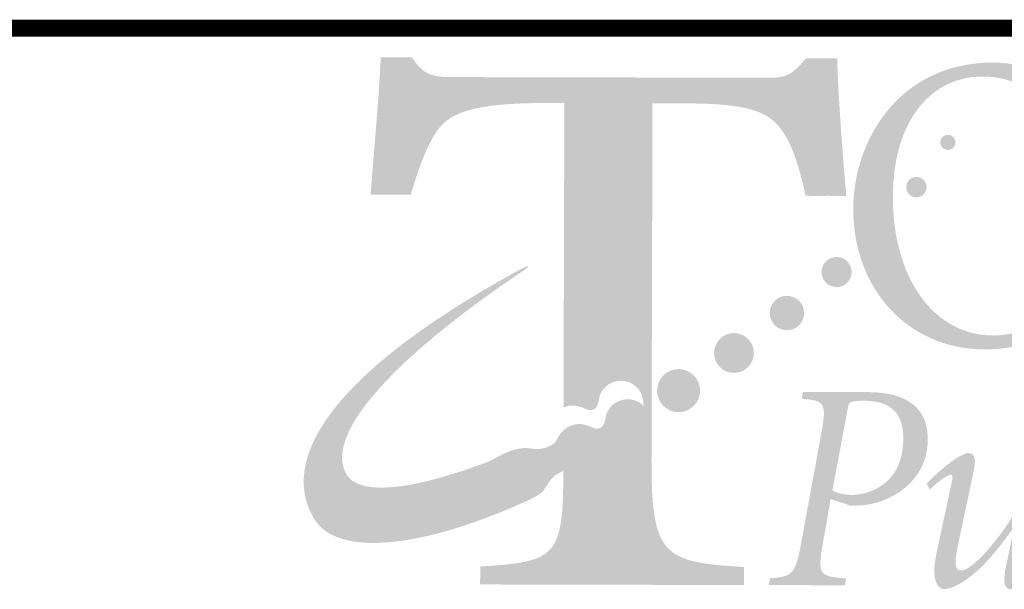
# Model space of a CAD drawing. Units: feet. Extents: x -1.5 to 36, y -0.4 to 21.6.
# Drawn here: x 18.1 to 19.7, y 0.8 to 1.7 of the extents above; entities that cross this region are included whole.
import ezdxf

# ---------------------------------------------------------------- set-up
doc = ezdxf.new("R2010")
doc.units = ezdxf.units.FT
doc.header["$MEASUREMENT"] = 0
doc.layers.add('DT-EngLOGO', color=7, linetype='Continuous', lineweight=25)
doc.layers.add('DT-Hvy', color=7, linetype='Continuous', lineweight=120)

msp = doc.modelspace()

# ---------------------------------------------------------------- hatches: boundary and pattern name
at = {"layer": 'DT-EngLOGO'}
h = msp.add_hatch(color=125, dxfattribs=at)
edge = h.paths.add_edge_path()
edge.add_spline(control_points=[(19.12988, 1.01443), (19.12985, 1.01441), (19.12982, 1.01441), (19.12979, 1.01439), (19.12979, 1.01439), (19.12988, 1.01426), (19.12988, 1.01426), (19.12988, 1.01426), (19.12988, 1.01443), (19.12988, 1.01443)], knot_values=[0, 0, 0, 0, 1, 1, 1, 2, 2, 2, 3, 3, 3, 3], degree=3, periodic=0)
edge = h.paths.add_edge_path(flags=16)
edge.add_spline(control_points=[(19.12971, 0.9522), (19.12971, 0.9522), (19.12988, 1.01416), (19.12988, 1.01416), (19.12868, 1.01354), (19.12726, 1.01293), (19.12576, 1.01232), (19.12554, 1.01229), (19.12528, 1.01218), (19.12506, 1.01211), (19.12315, 1.01139), (19.12111, 1.01081), (19.11891, 1.01039), (19.11891, 1.01039), (19.11839, 1.01029), (19.11839, 1.01029), (19.1167, 1.00998), (19.11491, 1.00981), (19.11312, 1.00981), (19.11312, 1.00981), (19.11278, 1.00984), (19.11226, 1.00981), (19.11157, 1.00981), (19.11088, 1.00984), (19.11019, 1.00991), (19.10878, 1.00994), (19.10695, 1.01015), (19.10492, 1.0105), (19.10461, 1.01053), (19.10434, 1.0106), (19.10403, 1.01067), (19.10042, 1.01136), (19.09634, 1.01267), (19.09297, 1.01504), (19.09297, 1.01504), (19.09245, 1.01546), (19.09159, 1.01601), (19.09147, 1.01604), (19.09135, 1.01615), (19.09123, 1.01621), (19.08845, 1.0179), (19.08282, 1.02062), (19.07805, 1.0179), (19.07536, 1.01635), (19.07307, 1.01356), (19.07271, 1.00629), (19.0725, 1.00261), (19.07205, 0.99951), (19.0715, 0.99665), (19.07137, 0.99592), (19.07121, 0.99516), (19.07102, 0.99441), (19.06778, 0.98087), (19.06098, 0.97611), (19.05769, 0.97281), (19.05664, 0.97222), (19.05557, 0.9717), (19.05452, 0.97112), (19.05445, 0.97105), (19.05442, 0.97101), (19.05435, 0.97098), (19.05359, 0.9705), (19.05278, 0.97019), (19.052, 0.96977), (19.05082, 0.96912), (19.04961, 0.9685), (19.04842, 0.96785), (19.0483, 0.96778), (19.04813, 0.96774), (19.04801, 0.96774), (19.04201, 0.96523), (19.03569, 0.96447), (19.02949, 0.96505), (19.02644, 0.96512), (19.02331, 0.96557), (19.02021, 0.96647), (19.01938, 0.96671), (19.01849, 0.96673), (19.01763, 0.96685), (19.01763, 0.96685), (19.01759, 0.95245), (19.01759, 0.95245), (19.01721, 0.81285), (19.00653, 0.80389), (18.88102, 0.79649), (18.88102, 0.79649), (18.88094, 0.76703), (18.88094, 0.76703), (18.88094, 0.76703), (19.27068, 0.76617), (19.27068, 0.76617), (19.27068, 0.76617), (19.27077, 0.79559), (19.27077, 0.79559), (19.13999, 0.80358), (19.12931, 0.81261), (19.12971, 0.9522)], knot_values=[0, 0, 0, 0, 1, 1, 1, 2, 2, 2, 3, 3, 3, 4, 4, 4, 5, 5, 5, 6, 6, 6, 7, 7, 7, 8, 8, 8, 9, 9, 9, 10, 10, 10, 11, 11, 11, 12, 12, 12, 13, 13, 13, 14, 14, 14, 15, 15, 15, 16, 16, 16, 17, 17, 17, 18, 18, 18, 19, 19, 19, 20, 20, 20, 21, 21, 21, 22, 22, 22, 23, 23, 23, 24, 24, 24, 25, 25, 25, 26, 26, 26, 27, 27, 27, 28, 28, 28, 29, 29, 29, 30, 30, 30, 31, 31, 31, 32, 32, 32, 32], degree=3, periodic=0)
edge = h.paths.add_edge_path(flags=16)
edge.add_spline(control_points=[(19.43458, 1.63041), (19.43458, 1.63041), (19.41588, 1.63044), (19.41588, 1.63044), (19.39448, 1.60615), (19.38776, 1.59847), (19.35307, 1.59857), (19.35307, 1.59857), (18.80582, 1.59978), (18.80582, 1.59978), (18.76976, 1.59988), (18.75641, 1.60247), (18.7365, 1.63199), (18.7365, 1.63199), (18.7178, 1.63203), (18.7178, 1.63203), (18.71494, 1.56671), (18.70674, 1.48475), (18.70117, 1.40661), (18.70117, 1.40661), (18.7345, 1.40654), (18.7345, 1.40654), (18.7507, 1.46287), (18.76682, 1.4987), (18.78155, 1.51661), (18.80165, 1.54087), (18.83772, 1.55747), (18.95654, 1.5572), (18.95654, 1.5572), (19.01924, 1.55706), (19.01924, 1.55706), (19.01924, 1.55706), (19.01783, 1.05708), (19.01783, 1.05708), (19.01903, 1.05757), (19.02015, 1.0583), (19.02138, 1.05869), (19.02189, 1.05897), (19.02248, 1.05921), (19.023, 1.05948), (19.0273, 1.06066), (19.0334, 1.06155), (19.04126, 1.05979), (19.04134, 1.05976), (19.04143, 1.05973), (19.04148, 1.05973), (19.04504, 1.0589), (19.04894, 1.05759), (19.05328, 1.05542), (19.05786, 1.05311), (19.06327, 1.05191), (19.06833, 1.0547), (19.07454, 1.05818), (19.0755, 1.06934), (19.0755, 1.06934), (19.07553, 1.06958), (19.07562, 1.06975), (19.07567, 1.07003), (19.07664, 1.0763), (19.07922, 1.08229), (19.08325, 1.08739), (19.08546, 1.09022), (19.08776, 1.09256), (19.08973, 1.09414), (19.08973, 1.09414), (19.08993, 1.09387), (19.08993, 1.09387), (19.09066, 1.09442), (19.09128, 1.09504), (19.09207, 1.09552), (19.10395, 1.10324), (19.11849, 1.10309), (19.13006, 1.09667), (19.13006, 1.09667), (19.1314, 1.55678), (19.1314, 1.55678), (19.1314, 1.55678), (19.22081, 1.55658), (19.22081, 1.55658), (19.30356, 1.55641), (19.34494, 1.54738), (19.36754, 1.52295), (19.38749, 1.50239), (19.40209, 1.46652), (19.41529, 1.40499), (19.41529, 1.40499), (19.4495, 1.40458), (19.4495, 1.40458), (19.44302, 1.47889), (19.43579, 1.57663), (19.43458, 1.63041)], knot_values=[0, 0, 0, 0, 1, 1, 1, 2, 2, 2, 3, 3, 3, 4, 4, 4, 5, 5, 5, 6, 6, 6, 7, 7, 7, 8, 8, 8, 9, 9, 9, 10, 10, 10, 11, 11, 11, 12, 12, 12, 13, 13, 13, 14, 14, 14, 15, 15, 15, 16, 16, 16, 17, 17, 17, 18, 18, 18, 19, 19, 19, 20, 20, 20, 21, 21, 21, 22, 22, 22, 23, 23, 23, 24, 24, 24, 25, 25, 25, 26, 26, 26, 27, 27, 27, 28, 28, 28, 29, 29, 29, 30, 30, 30, 30], degree=3, periodic=0)
h = msp.add_hatch(color=156, dxfattribs=at)
edge = h.paths.add_edge_path()
edge.add_spline(control_points=[(19.16226, 0.96984), (19.16226, 0.96984), (19.16395, 1.57442), (19.16395, 1.57442), (19.16395, 1.57442), (19.25337, 1.55658), (19.25337, 1.55658), (19.33612, 1.55641), (19.3775, 1.54738), (19.4001, 1.52295), (19.42004, 1.50239), (19.43465, 1.46652), (19.44785, 1.40499), (19.44785, 1.40499), (19.48206, 1.40458), (19.48206, 1.40458), (19.47558, 1.47889), (19.46834, 1.57663), (19.46714, 1.63041), (19.46714, 1.63041), (19.42362, 1.63044), (19.42362, 1.63044), (19.40222, 1.60615), (19.42032, 1.59847), (19.38563, 1.59857), (19.38563, 1.59857), (18.83837, 1.59978), (18.83837, 1.59978), (18.80232, 1.59988), (18.78897, 1.60247), (18.76906, 1.63199), (18.76906, 1.63199), (18.72545, 1.63203), (18.72545, 1.63203), (18.72259, 1.56671), (18.73929, 1.48475), (18.73373, 1.40661), (18.73373, 1.40661), (18.76706, 1.40654), (18.76706, 1.40654), (18.78325, 1.46287), (18.79938, 1.4987), (18.8141, 1.51661), (18.83421, 1.54087), (18.87028, 1.55747), (18.9891, 1.5572), (18.9891, 1.5572), (19.0518, 1.55706), (19.0518, 1.55706), (19.0518, 1.55706), (19.05038, 1.05666), (19.05038, 1.05666), (19.05135, 1.05625), (19.05226, 1.05593), (19.05328, 1.05542), (19.05786, 1.05311), (19.06327, 1.05191), (19.06833, 1.0547), (19.07454, 1.05818), (19.0755, 1.06934), (19.0755, 1.06934), (19.07553, 1.06958), (19.07562, 1.06975), (19.07567, 1.07003), (19.07664, 1.0763), (19.07922, 1.08229), (19.08325, 1.08739), (19.08546, 1.09022), (19.08776, 1.09256), (19.08973, 1.09414), (19.08973, 1.09414), (19.08993, 1.09387), (19.08993, 1.09387), (19.09066, 1.09442), (19.09128, 1.09504), (19.09207, 1.09552), (19.10924, 1.10668), (19.13217, 1.10172), (19.14328, 1.0845), (19.15439, 1.06731), (19.14947, 1.02672), (19.13224, 1.01563), (19.13145, 1.01515), (19.13059, 1.01484), (19.12979, 1.01439), (19.12979, 1.01439), (19.12993, 1.01418), (19.12993, 1.01418), (19.12873, 1.01356), (19.12728, 1.01294), (19.12576, 1.01232), (19.12554, 1.01229), (19.12528, 1.01218), (19.12506, 1.01211), (19.12315, 1.01139), (19.12111, 1.01081), (19.11891, 1.01039), (19.11891, 1.01039), (19.11839, 1.01029), (19.11839, 1.01029), (19.1167, 1.00998), (19.11491, 1.00981), (19.11312, 1.00981), (19.11312, 1.00981), (19.11278, 1.00984), (19.11226, 1.00981), (19.11157, 1.00981), (19.11088, 1.00984), (19.11019, 1.00991), (19.10878, 1.00994), (19.10695, 1.01015), (19.10492, 1.0105), (19.10461, 1.01053), (19.10434, 1.0106), (19.10403, 1.01067), (19.10042, 1.01136), (19.09634, 1.01267), (19.09297, 1.01504), (19.09297, 1.01504), (19.09245, 1.01546), (19.09159, 1.01601), (19.09147, 1.01604), (19.09135, 1.01615), (19.09123, 1.01621), (19.08845, 1.0179), (19.08282, 1.02062), (19.07805, 1.0179), (19.07536, 1.01635), (19.07307, 1.01356), (19.07271, 1.00629), (19.0725, 1.00261), (19.07205, 0.99951), (19.0715, 0.99665), (19.07137, 0.99592), (19.07121, 0.99516), (19.07102, 0.99441), (19.06778, 0.98087), (19.06098, 0.97611), (19.05769, 0.97281), (19.05664, 0.97222), (19.05557, 0.9717), (19.05452, 0.97112), (19.05445, 0.97105), (19.05442, 0.97101), (19.05435, 0.97098), (19.05359, 0.9705), (19.05278, 0.97019), (19.052, 0.96977), (19.0514, 0.96944), (19.0508, 0.96912), (19.05019, 0.9688), (19.05019, 0.9688), (19.05014, 0.95245), (19.05014, 0.95245), (19.04976, 0.81285), (19.03908, 0.80389), (18.91358, 0.79649), (18.91358, 0.79649), (18.91349, 0.76703), (18.91349, 0.76703), (18.91349, 0.76703), (19.31414, 0.76617), (19.31414, 0.76617), (19.31414, 0.76617), (19.31423, 0.79559), (19.31423, 0.79559), (19.18345, 0.80358), (19.16187, 0.81261), (19.16226, 0.96984)], knot_values=[0, 0, 0, 0, 1, 1, 1, 2, 2, 2, 3, 3, 3, 4, 4, 4, 5, 5, 5, 6, 6, 6, 7, 7, 7, 8, 8, 8, 9, 9, 9, 10, 10, 10, 11, 11, 11, 12, 12, 12, 13, 13, 13, 14, 14, 14, 15, 15, 15, 16, 16, 16, 17, 17, 17, 18, 18, 18, 19, 19, 19, 20, 20, 20, 21, 21, 21, 22, 22, 22, 23, 23, 23, 24, 24, 24, 25, 25, 25, 26, 26, 26, 27, 27, 27, 28, 28, 28, 29, 29, 29, 30, 30, 30, 31, 31, 31, 32, 32, 32, 33, 33, 33, 34, 34, 34, 35, 35, 35, 36, 36, 36, 37, 37, 37, 38, 38, 38, 39, 39, 39, 40, 40, 40, 41, 41, 41, 42, 42, 42, 43, 43, 43, 44, 44, 44, 45, 45, 45, 46, 46, 46, 47, 47, 47, 48, 48, 48, 49, 49, 49, 50, 50, 50, 51, 51, 51, 52, 52, 52, 53, 53, 53, 54, 54, 54, 55, 55, 55, 56, 56, 56, 56], degree=3, periodic=0)
h = msp.add_hatch(color=156, dxfattribs=at)
edge = h.paths.add_edge_path(flags=16)
edge.add_spline(control_points=[(19.70506, 1.60078), (19.62603, 1.60098), (19.55885, 1.53398), (19.55854, 1.40382), (19.55819, 1.27019), (19.62558, 1.17586), (19.72338, 1.17562), (19.80376, 1.17545), (19.86956, 1.23966), (19.86987, 1.36844), (19.87025, 1.51799), (19.8008, 1.60057), (19.70506, 1.60078)], knot_values=[0, 0, 0, 0, 1, 1, 1, 2, 2, 2, 3, 3, 3, 4, 4, 4, 4], degree=3, periodic=0)
edge = h.paths.add_edge_path()
edge.add_spline(control_points=[(19.93491, 1.3939), (19.93453, 1.2499), (19.83718, 1.1525), (19.70926, 1.15281), (19.58265, 1.15312), (19.49318, 1.25303), (19.49349, 1.38388), (19.4938, 1.50022), (19.57314, 1.62396), (19.72252, 1.62358), (19.83838, 1.62331), (19.93526, 1.53029), (19.93491, 1.3939)], knot_values=[0, 0, 0, 0, 1, 1, 1, 2, 2, 2, 3, 3, 3, 4, 4, 4, 4], degree=3, periodic=0)
h = msp.add_hatch(color=156, dxfattribs=at)
edge = h.paths.add_edge_path()
edge.add_spline(control_points=[(19.6592, 1.49932), (19.65552, 1.50507), (19.64787, 1.50673), (19.64215, 1.50304), (19.6364, 1.49932), (19.63474, 1.49167), (19.63843, 1.48592), (19.64215, 1.4802), (19.6498, 1.47855), (19.65555, 1.48223), (19.66127, 1.48595), (19.66292, 1.4936), (19.6592, 1.49932)], knot_values=[0, 0, 0, 0, 1, 1, 1, 2, 2, 2, 3, 3, 3, 4, 4, 4, 4], degree=3, periodic=0)
h = msp.add_hatch(color=156, dxfattribs=at)
edge = h.paths.add_edge_path()
edge.add_spline(control_points=[(19.58813, 1.43331), (19.58031, 1.42825), (19.57807, 1.41788), (19.5831, 1.41009), (19.58813, 1.40231), (19.59853, 1.40007), (19.60632, 1.4051), (19.61407, 1.41016), (19.61635, 1.4205), (19.61132, 1.42832), (19.60629, 1.43607), (19.59588, 1.43831), (19.58813, 1.43331)], knot_values=[0, 0, 0, 0, 1, 1, 1, 2, 2, 2, 3, 3, 3, 4, 4, 4, 4], degree=3, periodic=0)
h = msp.add_hatch(color=156, dxfattribs=at)
edge = h.paths.add_edge_path()
edge.add_spline(control_points=[(19.10296, 1.06513), (19.10216, 1.06465), (19.10156, 1.064), (19.10084, 1.06348), (19.10084, 1.06348), (19.10065, 1.06376), (19.10065, 1.06376), (19.09867, 1.06217), (19.09638, 1.05979), (19.09414, 1.05697), (19.09011, 1.05187), (19.08756, 1.04591), (19.08656, 1.03961), (19.08652, 1.03933), (19.08642, 1.03919), (19.08639, 1.03892), (19.08639, 1.03892), (19.08544, 1.02779), (19.07924, 1.02431), (19.07416, 1.02149), (19.06875, 1.02269), (19.06417, 1.025), (19.05984, 1.0272), (19.05597, 1.02848), (19.05238, 1.02931), (19.05231, 1.02931), (19.05225, 1.02934), (19.05218, 1.02937), (19.04429, 1.03113), (19.03821, 1.03027), (19.03392, 1.0291), (19.03337, 1.02879), (19.03281, 1.02858), (19.0323, 1.02831), (19.02903, 1.02724), (19.0258, 1.02593), (19.02279, 1.02397), (19.01767, 1.02069), (19.01373, 1.01635), (19.01073, 1.01146), (19.00956, 1.00974), (19.00846, 1.00788), (19.0076, 1.00588), (19.00179, 0.99279), (18.97905, 0.98655), (18.96427, 0.99007), (18.96345, 0.99027), (18.9574, 0.99089), (18.95657, 0.99103), (18.95657, 0.99103), (18.93597, 0.992), (18.90852, 0.97584), (18.90328, 0.97277), (18.89649, 0.9696), (18.88895, 0.96654), (18.87656, 0.96192), (18.86444, 0.95754), (18.85271, 0.95365), (18.83055, 0.94662), (18.81109, 0.94142), (18.80916, 0.94053), (18.73402, 0.92041), (18.67935, 0.9201), (18.66243, 0.94638), (18.62275, 1.00791), (18.7292, 1.13231), (18.94924, 1.28028), (18.97122, 1.29516), (18.95516, 1.28879), (18.94421, 1.2828), (18.59737, 1.09273), (18.55794, 0.95303), (18.61, 0.87235), (18.64765, 0.81392), (18.78342, 0.82356), (18.96477, 0.90745), (18.97101, 0.91021), (18.98257, 0.91765), (18.98522, 0.92161), (18.98543, 0.92189), (18.98627, 0.92306), (18.98732, 0.92461), (18.98855, 0.92626), (18.99004, 0.92847), (18.99127, 0.93047), (18.99209, 0.93178), (18.9928, 0.93305), (18.99316, 0.93398), (19.00112, 0.94635), (19.01848, 0.95744), (19.03111, 0.95372), (19.03421, 0.95279), (19.03735, 0.95238), (19.04039, 0.95227), (19.0466, 0.95169), (19.05293, 0.95248), (19.05891, 0.95496), (19.05903, 0.955), (19.0592, 0.95506), (19.05931, 0.9551), (19.06051, 0.95572), (19.06172, 0.95637), (19.06289, 0.95703), (19.06368, 0.95744), (19.06448, 0.95775), (19.06523, 0.9582), (19.06532, 0.95827), (19.06537, 0.9583), (19.06544, 0.95837), (19.06647, 0.95892), (19.06754, 0.95947), (19.06859, 0.96002), (19.07188, 0.96337), (19.0787, 0.96812), (19.08191, 0.98166), (19.08211, 0.98242), (19.08229, 0.98314), (19.08242, 0.9839), (19.08298, 0.98676), (19.08342, 0.98986), (19.08361, 0.99351), (19.08397, 1.00081), (19.08628, 1.00361), (19.08894, 1.00512), (19.09372, 1.00791), (19.09937, 1.00516), (19.10213, 1.00347), (19.10223, 1.00336), (19.10237, 1.0033), (19.10247, 1.00326), (19.10337, 1.00268), (19.10385, 1.00226), (19.10385, 1.00226), (19.10726, 0.99988), (19.11133, 0.99861), (19.11495, 0.99792), (19.11524, 0.99782), (19.11553, 0.99778), (19.11581, 0.99775), (19.11787, 0.9974), (19.11967, 0.9972), (19.1211, 0.99713), (19.12178, 0.99706), (19.12249, 0.99706), (19.12318, 0.99706), (19.12366, 0.99706), (19.12404, 0.99706), (19.12404, 0.99706), (19.12583, 0.99703), (19.12759, 0.99723), (19.12931, 0.99751), (19.12948, 0.99754), (19.12964, 0.99761), (19.12983, 0.99765), (19.132, 0.99806), (19.13405, 0.99864), (19.13596, 0.99933), (19.1362, 0.99944), (19.13644, 0.99951), (19.13668, 0.99957), (19.13817, 1.00016), (19.13961, 1.00081), (19.14084, 1.0014), (19.14084, 1.0014), (19.14072, 1.00164), (19.14072, 1.00164), (19.14149, 1.00209), (19.14237, 1.0024), (19.14313, 1.00292), (19.16035, 1.01398), (19.16528, 1.03692), (19.15419, 1.05411), (19.14309, 1.07134), (19.12015, 1.07626), (19.10296, 1.06513)], knot_values=[0, 0, 0, 0, 1, 1, 1, 2, 2, 2, 3, 3, 3, 4, 4, 4, 5, 5, 5, 6, 6, 6, 7, 7, 7, 8, 8, 8, 9, 9, 9, 10, 10, 10, 11, 11, 11, 12, 12, 12, 13, 13, 13, 14, 14, 14, 15, 15, 15, 16, 16, 16, 17, 17, 17, 18, 18, 18, 19, 19, 19, 20, 20, 20, 21, 21, 21, 22, 22, 22, 23, 23, 23, 24, 24, 24, 25, 25, 25, 26, 26, 26, 27, 27, 27, 28, 28, 28, 29, 29, 29, 30, 30, 30, 31, 31, 31, 32, 32, 32, 33, 33, 33, 34, 34, 34, 35, 35, 35, 36, 36, 36, 37, 37, 37, 38, 38, 38, 39, 39, 39, 40, 40, 40, 41, 41, 41, 42, 42, 42, 43, 43, 43, 44, 44, 44, 45, 45, 45, 46, 46, 46, 47, 47, 47, 48, 48, 48, 49, 49, 49, 50, 50, 50, 51, 51, 51, 52, 52, 52, 53, 53, 53, 54, 54, 54, 55, 55, 55, 56, 56, 56, 57, 57, 57, 58, 58, 58, 58], degree=3, periodic=0)
h = msp.add_hatch(color=156, dxfattribs=at)
edge = h.paths.add_edge_path()
edge.add_spline(control_points=[(19.45277, 1.30061), (19.4413, 1.29323), (19.43799, 1.2779), (19.4454, 1.2664), (19.45281, 1.25496), (19.4681, 1.25165), (19.47961, 1.25906), (19.49108, 1.26647), (19.49435, 1.2818), (19.48698, 1.29323), (19.47957, 1.30471), (19.46424, 1.30805), (19.45277, 1.30061)], knot_values=[0, 0, 0, 0, 1, 1, 1, 2, 2, 2, 3, 3, 3, 4, 4, 4, 4], degree=3, periodic=0)
h = msp.add_hatch(color=156, dxfattribs=at)
edge = h.paths.add_edge_path()
edge.add_spline(control_points=[(19.3693, 1.23629), (19.35617, 1.22781), (19.35242, 1.21028), (19.36086, 1.19722), (19.36933, 1.18409), (19.38683, 1.18034), (19.39992, 1.18878), (19.41308, 1.19722), (19.41687, 1.21472), (19.4084, 1.22785), (19.39992, 1.24094), (19.38242, 1.24473), (19.3693, 1.23629)], knot_values=[0, 0, 0, 0, 1, 1, 1, 2, 2, 2, 3, 3, 3, 4, 4, 4, 4], degree=3, periodic=0)
h = msp.add_hatch(color=156, dxfattribs=at)
edge = h.paths.add_edge_path()
edge.add_spline(control_points=[(19.27995, 1.17438), (19.26477, 1.16463), (19.2604, 1.14441), (19.27018, 1.12921), (19.27997, 1.11406), (19.30021, 1.10971), (19.31536, 1.1195), (19.33054, 1.12928), (19.33492, 1.14951), (19.32511, 1.16463), (19.31531, 1.17986), (19.29512, 1.1842), (19.27995, 1.17438)], knot_values=[0, 0, 0, 0, 1, 1, 1, 2, 2, 2, 3, 3, 3, 4, 4, 4, 4], degree=3, periodic=0)
h = msp.add_hatch(color=156, dxfattribs=at)
edge = h.paths.add_edge_path()
edge.add_spline(control_points=[(19.1876, 1.11485), (19.17119, 1.10431), (19.16648, 1.08239), (19.17706, 1.06603), (19.18764, 1.0496), (19.20951, 1.04491), (19.22591, 1.05549), (19.24229, 1.06606), (19.24701, 1.08791), (19.23645, 1.10431), (19.22586, 1.1207), (19.204, 1.12542), (19.1876, 1.11485)], knot_values=[0, 0, 0, 0, 1, 1, 1, 2, 2, 2, 3, 3, 3, 4, 4, 4, 4], degree=3, periodic=0)
h = msp.add_hatch(color=125, dxfattribs=at)
edge = h.paths.add_edge_path(flags=16)
edge.add_spline(control_points=[(19.45928, 0.92137), (19.46483, 0.91844), (19.47589, 0.91403), (19.49112, 0.914), (19.51881, 0.91393), (19.57559, 0.93136), (19.57576, 1.00553), (19.57587, 1.04209), (19.56071, 1.06848), (19.51227, 1.06861), (19.50166, 1.06861), (19.49518, 1.06768), (19.49056, 1.06672), (19.48643, 1.06575), (19.4855, 1.06183), (19.48409, 1.05356), (19.48409, 1.05356), (19.45928, 0.92137), (19.45928, 0.92137)], knot_values=[0, 0, 0, 0, 1, 1, 1, 2, 2, 2, 3, 3, 3, 4, 4, 4, 5, 5, 5, 6, 6, 6, 6], degree=3, periodic=0)
edge = h.paths.add_edge_path()
edge.add_spline(control_points=[(19.51785, 1.08277), (19.58289, 1.08257), (19.61607, 1.05566), (19.61593, 1.00491), (19.61576, 0.93467), (19.55337, 0.90067), (19.50769, 0.89688), (19.50031, 0.89639), (19.49429, 0.89643), (19.48877, 0.89643), (19.48877, 0.89643), (19.45646, 0.90725), (19.45646, 0.90725), (19.45646, 0.90725), (19.44385, 0.83604), (19.44385, 0.83604), (19.43448, 0.78336), (19.43723, 0.77995), (19.48202, 0.77692), (19.48202, 0.77692), (19.47968, 0.76572), (19.47968, 0.76572), (19.47968, 0.76572), (19.35462, 0.76603), (19.35462, 0.76603), (19.35462, 0.76603), (19.35696, 0.77723), (19.35696, 0.77723), (19.39434, 0.78005), (19.39851, 0.78346), (19.40833, 0.83614), (19.40833, 0.83614), (19.44061, 1.01267), (19.44061, 1.01267), (19.45043, 1.06534), (19.44723, 1.06879), (19.40892, 1.07178), (19.40892, 1.07178), (19.41122, 1.08301), (19.41122, 1.08301), (19.41122, 1.08301), (19.51785, 1.08277), (19.51785, 1.08277)], knot_values=[0, 0, 0, 0, 1, 1, 1, 2, 2, 2, 3, 3, 3, 4, 4, 4, 5, 5, 5, 6, 6, 6, 7, 7, 7, 8, 8, 8, 9, 9, 9, 10, 10, 10, 11, 11, 11, 12, 12, 12, 13, 13, 13, 14, 14, 14, 14], degree=3, periodic=0)
h = msp.add_hatch(color=125, dxfattribs=at)
edge = h.paths.add_edge_path()
edge.add_spline(control_points=[(19.81092, 0.98242), (19.81092, 0.98242), (19.81551, 0.98242), (19.81551, 0.98242), (19.81551, 0.98242), (19.78002, 0.81368), (19.78002, 0.81368), (19.77678, 0.79855), (19.77537, 0.79321), (19.77954, 0.79321), (19.78367, 0.79321), (19.80124, 0.80438), (19.8142, 0.81506), (19.8142, 0.81506), (19.81971, 0.80531), (19.81971, 0.80531), (19.79656, 0.78095), (19.75777, 0.75907), (19.75174, 0.75911), (19.74161, 0.75914), (19.73885, 0.77134), (19.74447, 0.79718), (19.74447, 0.79718), (19.75753, 0.8596), (19.75753, 0.8596), (19.75753, 0.8596), (19.75618, 0.8596), (19.75618, 0.8596), (19.73441, 0.8289), (19.70895, 0.79583), (19.68025, 0.77588), (19.66919, 0.7681), (19.65438, 0.75935), (19.64239, 0.75938), (19.63684, 0.75938), (19.61889, 0.76627), (19.63009, 0.81795), (19.63009, 0.81795), (19.65204, 0.91986), (19.65204, 0.91986), (19.6562, 0.93839), (19.65807, 0.94721), (19.65397, 0.94721), (19.64887, 0.94721), (19.63081, 0.93508), (19.61927, 0.92289), (19.61927, 0.92289), (19.61421, 0.93267), (19.61421, 0.93267), (19.63967, 0.95992), (19.67205, 0.9828), (19.68218, 0.98276), (19.69462, 0.98269), (19.69507, 0.97053), (19.69086, 0.95148), (19.69086, 0.95148), (19.66609, 0.83497), (19.66609, 0.83497), (19.66003, 0.80568), (19.65862, 0.79008), (19.67064, 0.79004), (19.69458, 0.78998), (19.75343, 0.86987), (19.76411, 0.89567), (19.76779, 0.9069), (19.77623, 0.94249), (19.78044, 0.96933), (19.78044, 0.96933), (19.81092, 0.98242), (19.81092, 0.98242)], knot_values=[0, 0, 0, 0, 1, 1, 1, 2, 2, 2, 3, 3, 3, 4, 4, 4, 5, 5, 5, 6, 6, 6, 7, 7, 7, 8, 8, 8, 9, 9, 9, 10, 10, 10, 11, 11, 11, 12, 12, 12, 13, 13, 13, 14, 14, 14, 15, 15, 15, 16, 16, 16, 17, 17, 17, 18, 18, 18, 19, 19, 19, 20, 20, 20, 21, 21, 21, 22, 22, 22, 23, 23, 23, 23], degree=3, periodic=0)

# ---------------------------------------------------------------- linework, layer by layer
at = {"layer": 'DT-Hvy', "const_width": 0.028}
msp.add_lwpolyline([(3.3, 1.68), (35.29999, 1.68)], dxfattribs=at)

doc.saveas('drawing.dxf')
